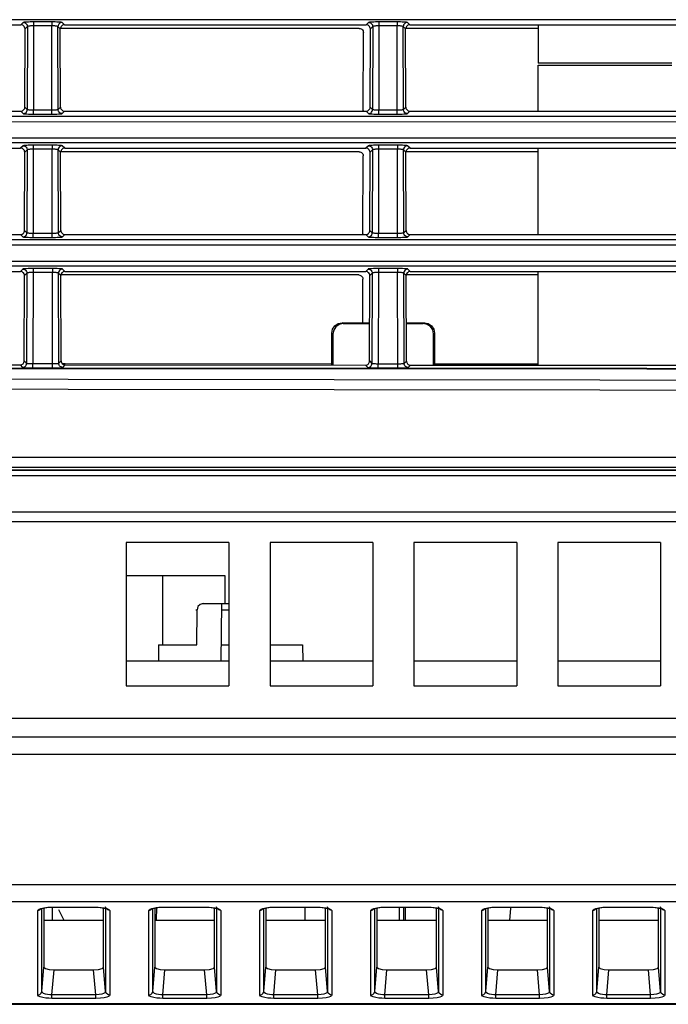
# Model space of a CAD drawing. Extents: x 0 to 841, y 0 to 594.
# Drawn here: x 492 to 508, y 255 to 279 of the extents above; entities that cross this region are included whole.
import ezdxf

# ---------------------------------------------------------------- set-up
doc = ezdxf.new("R2010")
doc.units = 0
doc.header["$LTSCALE"] = 46.255
for name, color, linetype in [('8ZC_FILTER_HDXF_CONTIN1579', 7, 'CONTINUOUS'), ('8ZC_LEFT_COVDXF_CONTIN1577', 7, 'CONTINUOUS'), ('8ZC_RIGHT_CODXF_CONTIN1607', 7, 'CONTINUOUS'), ('8ZV-BOTTOM-CDXF_CONTIN1580', 7, 'CONTINUOUS'), ('8ZZ-TOP-COVEDXF_CONTIN1578', 7, 'CONTINUOUS')]:
    doc.layers.add(name, color=color, linetype=linetype)

msp = doc.modelspace()

# ---------------------------------------------------------------- linework, layer by layer
at = {"layer": '8ZC_FILTER_HDXF_CONTIN1579', "color": 7, "linetype": 'Continuous'}
for p, q in [((500.3081, 271.398), (500.9792, 271.398)), ((500.3344, 271.3761), (500.9792, 271.3761)), ((501.8704, 271.398), (502.31, 271.398)), ((501.8704, 271.3761), (502.2837, 271.3761)), ((500.0591, 270.3687), (500.0591, 271.1485)), ((500.0853, 271.1265), (500.0853, 270.3686)), ((502.5328, 270.3676), (502.5328, 271.1265)), ((502.5591, 271.1485), (502.5591, 270.3676))]:
    msp.add_line(p, q, dxfattribs=at)
at = {"layer": '8ZC_FILTER_HDXF_CONTIN1579', "color": 9, "linetype": 'Continuous'}
for p, q in [((500.3344, 271.3761), (500.3081, 271.398)), ((502.31, 271.398), (502.2837, 271.3761)), ((500.0591, 271.1485), (500.0853, 271.1265)), ((502.5328, 271.1265), (502.5591, 271.1485))]:
    msp.add_line(p, q, dxfattribs=at)
at = {"layer": '8ZC_FILTER_HDXF_CONTIN1579', "color": 7, "linetype": 'Continuous'}
for points in [[(500.0591, 271.1485), (500.078, 271.2441), (500.1326, 271.3257), (500.214, 271.3795), (500.3081, 271.398)], [(500.3344, 271.3761), (500.2391, 271.3572), (500.1578, 271.3027), (500.1039, 271.2212), (500.0853, 271.1265)], [(502.5328, 271.1265), (502.5139, 271.2222), (502.4593, 271.3038), (502.3779, 271.3576), (502.2837, 271.3761)], [(502.31, 271.398), (502.4052, 271.3791), (502.4865, 271.3246), (502.5405, 271.2432), (502.5591, 271.1485)]]:
    msp.add_lwpolyline(points, dxfattribs=at)
at = {"layer": '8ZC_LEFT_COVDXF_CONTIN1577', "color": 7, "linetype": 'Continuous'}
for p, q in [((500.7273, 278.561), (493.454, 278.561)), ((500.8225, 276.5598), (500.8269, 278.4609)), ((505.0811, 278.561), (501.854, 278.561)), ((500.8225, 276.5598), (500.8209, 276.5457)), ((500.7204, 275.561), (493.4609, 275.561)), ((505.0811, 275.561), (501.8609, 275.561)), ((500.8157, 273.5598), (500.82, 275.4609)), ((500.8157, 273.5598), (500.8141, 273.5457)), ((500.7135, 272.561), (493.4678, 272.561)), ((500.8107, 271.398), (500.8132, 272.4609)), ((505.0811, 272.561), (501.8678, 272.561)), ((493.5726, 270.4007), (493.5015, 270.4008)), ((500.0591, 270.3946), (493.5726, 270.4007)), ((505.0811, 270.3898), (502.5591, 270.3922))]:
    msp.add_line(p, q, dxfattribs=at)
for points in [[(500.7273, 278.561), (500.7495, 278.5585), (500.7705, 278.5511), (500.7894, 278.5392), (500.8052, 278.5234), (500.8171, 278.5044), (500.8244, 278.4833), (500.8269, 278.4609)], [(500.7204, 275.561), (500.7426, 275.5585), (500.7637, 275.5511), (500.7826, 275.5392), (500.7983, 275.5234), (500.8102, 275.5044), (500.8176, 275.4833), (500.82, 275.4609)], [(500.7135, 272.561), (500.7358, 272.5585), (500.7568, 272.5511), (500.7757, 272.5392), (500.7915, 272.5234), (500.8033, 272.5044), (500.8107, 272.4833), (500.8132, 272.4609)]]:
    msp.add_lwpolyline(points, dxfattribs=at)
at = {"layer": '8ZC_RIGHT_CODXF_CONTIN1607', "color": 9, "linetype": 'Continuous'}
for p, q in [((561.3422, 278.7721), (447.7317, 278.7722)), ((492.554, 278.7046), (492.496, 278.6466)), ((492.8037, 278.6215), (492.799, 276.5793)), ((493.2459, 278.717), (492.8037, 278.717)), ((492.8037, 278.717), (492.8037, 278.6215)), ((493.2459, 278.6215), (492.8037, 278.6215)), ((493.2459, 278.717), (493.2459, 278.6215)), ((493.2506, 276.5793), (493.2459, 278.6215)), ((493.5537, 278.6466), (493.4956, 278.7046)), ((500.954, 278.7046), (500.896, 278.6466)), ((501.2037, 278.6215), (501.199, 276.5793)), ((501.6459, 278.717), (501.2037, 278.717)), ((501.2037, 278.717), (501.2037, 278.6215)), ((501.6459, 278.6215), (501.2037, 278.6215)), ((501.6459, 278.717), (501.6459, 278.6215)), ((501.6506, 276.5793), (501.6459, 278.6215)), ((501.9537, 278.6466), (501.8956, 278.7046)), ((492.6538, 278.6047), (492.5956, 278.5465)), ((492.6538, 278.6047), (492.6492, 276.5874)), ((493.454, 278.5465), (493.3958, 278.6047)), ((493.4004, 276.5874), (493.3958, 278.6047)), ((501.0538, 278.6047), (500.9956, 278.5465)), ((501.0538, 278.6047), (501.0492, 276.5874)), ((501.854, 278.5465), (501.7958, 278.6047)), ((501.8004, 276.5874), (501.7958, 278.6047)), ((492.4911, 276.5457), (492.5494, 276.4875)), ((492.5912, 276.6453), (492.6492, 276.5874)), ((492.799, 276.5793), (493.2757, 276.5794)), ((492.799, 276.4751), (492.799, 276.5793)), ((492.799, 276.4751), (493.2506, 276.4751)), ((493.2506, 276.4751), (493.2506, 276.5793)), ((493.4004, 276.5874), (493.4584, 276.6453)), ((493.5003, 276.4875), (493.5585, 276.5457)), ((500.8911, 276.5457), (500.9494, 276.4875)), ((500.9912, 276.6453), (501.0492, 276.5874)), ((501.199, 276.4751), (501.199, 276.5793)), ((501.199, 276.4751), (501.6506, 276.4751)), ((501.6506, 276.4751), (501.6506, 276.5793)), ((501.8004, 276.5874), (501.8584, 276.6453)), ((501.9003, 276.4875), (501.9585, 276.5457)), ((561.3423, 275.8914), (448.124, 275.8914)), ((561.3423, 275.7721), (448.1267, 275.7721)), ((492.5471, 275.7046), (492.4891, 275.6466)), ((492.647, 275.6047), (492.5887, 275.5465)), ((492.647, 275.6047), (492.6424, 273.5874)), ((492.7968, 275.6215), (492.7921, 273.5793)), ((493.2528, 275.717), (492.7968, 275.717)), ((492.7968, 275.717), (492.7968, 275.6215)), ((493.2528, 275.6215), (492.7968, 275.6215)), ((493.2528, 275.717), (493.2528, 275.6215)), ((493.2575, 273.5793), (493.2528, 275.6215)), ((493.4609, 275.5465), (493.4026, 275.6047)), ((493.4073, 273.5874), (493.4026, 275.6047)), ((493.5605, 275.6466), (493.5025, 275.7046)), ((500.9471, 275.7046), (500.8891, 275.6466)), ((501.047, 275.6047), (500.9887, 275.5465)), ((501.047, 275.6047), (501.0424, 273.5874)), ((501.1968, 275.6215), (501.1921, 273.5793)), ((501.6528, 275.717), (501.1968, 275.717)), ((501.1968, 275.717), (501.1968, 275.6215)), ((501.6528, 275.6215), (501.1968, 275.6215)), ((501.6528, 275.717), (501.6528, 275.6215)), ((501.6575, 273.5793), (501.6528, 275.6215)), ((501.8609, 275.5465), (501.8026, 275.6047)), ((501.8073, 273.5874), (501.8026, 275.6047)), ((501.9605, 275.6466), (501.9025, 275.7046)), ((492.5844, 273.6453), (492.6424, 273.5874)), ((493.4073, 273.5874), (493.4652, 273.6453)), ((500.9844, 273.6453), (501.0424, 273.5874)), ((501.8073, 273.5874), (501.8652, 273.6453)), ((492.4843, 273.5457), (492.5425, 273.4875)), ((492.7921, 273.5793), (493.2826, 273.5794)), ((492.7921, 273.4751), (492.7921, 273.5793)), ((492.7921, 273.4751), (493.2575, 273.4751)), ((493.2575, 273.4751), (493.2575, 273.5793)), ((493.5071, 273.4875), (493.5653, 273.5457)), ((500.8843, 273.5457), (500.9425, 273.4875)), ((501.1921, 273.5793), (501.6826, 273.5794)), ((501.1921, 273.4751), (501.1921, 273.5793)), ((501.1921, 273.4751), (501.6575, 273.4751)), ((501.6575, 273.4751), (501.6575, 273.5793)), ((501.9071, 273.4875), (501.9653, 273.5457)), ((561.3423, 272.8914), (447.6913, 272.8915)), ((561.3423, 272.7721), (447.7048, 272.7722)), ((492.5402, 272.7046), (492.4822, 272.6466)), ((493.2597, 272.717), (492.79, 272.717)), ((492.79, 272.717), (492.79, 272.6215)), ((493.2597, 272.717), (493.2597, 272.6215)), ((493.5674, 272.6466), (493.5094, 272.7046)), ((500.9402, 272.7046), (500.8822, 272.6466)), ((501.6597, 272.717), (501.19, 272.717)), ((501.19, 272.717), (501.19, 272.6215)), ((501.6597, 272.717), (501.6597, 272.6215)), ((501.9674, 272.6466), (501.9094, 272.7046)), ((492.6401, 272.6047), (492.5819, 272.5465)), ((492.6401, 272.6047), (492.6351, 270.4132)), ((492.79, 272.6215), (492.7849, 270.4051)), ((493.2597, 272.6215), (492.79, 272.6215)), ((493.2647, 270.4049), (493.2597, 272.6215)), ((493.4678, 272.5465), (493.4095, 272.6047)), ((493.4145, 270.4129), (493.4095, 272.6047)), ((501.0401, 272.6047), (500.9819, 272.5465)), ((501.0401, 272.6047), (501.0351, 270.4099)), ((501.19, 272.6215), (501.1849, 270.4018)), ((501.6597, 272.6215), (501.19, 272.6215)), ((501.6647, 270.4016), (501.6597, 272.6215)), ((501.8678, 272.5465), (501.8095, 272.6047)), ((501.8145, 270.4095), (501.8095, 272.6047)), ((492.477, 270.3716), (492.5352, 270.3134)), ((492.5771, 270.4712), (492.6351, 270.4132)), ((492.7848, 270.3009), (492.7849, 270.4051)), ((492.7848, 270.3009), (493.2647, 270.3007)), ((492.7849, 270.4051), (493.2898, 270.405)), ((493.2647, 270.3007), (493.2647, 270.4049)), ((493.4145, 270.4129), (493.4725, 270.4708)), ((493.5143, 270.313), (493.5726, 270.3712)), ((500.877, 270.3683), (500.9352, 270.3101)), ((500.9771, 270.4679), (501.0351, 270.4099)), ((501.1848, 270.2976), (501.1849, 270.4018)), ((501.1848, 270.2976), (501.6647, 270.2974)), ((501.1849, 270.4018), (501.6899, 270.4017)), ((501.6647, 270.2974), (501.6647, 270.4016)), ((501.8145, 270.4095), (501.8725, 270.4675)), ((501.9143, 270.3096), (501.9726, 270.3678)), ((432.3133, 268.1258), (576.2314, 268.1258)), ((432.5455, 267.8873), (576.0531, 267.8873))]:
    msp.add_line(p, q, dxfattribs=at)
at = {"layer": '8ZC_RIGHT_CODXF_CONTIN1607', "color": 7, "linetype": 'Continuous'}
for p, q in [((485.1537, 278.6466), (492.496, 278.6466)), ((493.5537, 278.6466), (500.896, 278.6466)), ((501.9537, 278.6466), (509.296, 278.6466)), ((492.5912, 276.6453), (492.5956, 278.5465)), ((493.4584, 276.6453), (493.454, 278.5465)), ((500.9912, 276.6453), (500.9956, 278.5465)), ((501.8584, 276.6453), (501.854, 278.5465)), ((485.1585, 276.5457), (492.4911, 276.5457)), ((493.5585, 276.5457), (500.8911, 276.5457)), ((501.9585, 276.5457), (509.2911, 276.5457)), ((485.1605, 275.6466), (492.4891, 275.6466)), ((492.5844, 273.6453), (492.5887, 275.5465)), ((493.4652, 273.6453), (493.4609, 275.5465)), ((493.5605, 275.6466), (500.8891, 275.6466)), ((500.9844, 273.6453), (500.9887, 275.5465)), ((501.8652, 273.6453), (501.8609, 275.5465)), ((501.9605, 275.6466), (509.2891, 275.6466)), ((485.1653, 273.5457), (492.4843, 273.5457)), ((493.5653, 273.5457), (500.8843, 273.5457)), ((501.9653, 273.5457), (509.2843, 273.5457)), ((485.1674, 272.6466), (492.4822, 272.6466)), ((493.5674, 272.6466), (500.8822, 272.6466)), ((501.9674, 272.6466), (509.2822, 272.6466)), ((492.5771, 270.4712), (492.5819, 272.5465)), ((493.4725, 270.4708), (493.4678, 272.5465)), ((500.9771, 270.4679), (500.9819, 272.5465)), ((501.8725, 270.4675), (501.8678, 272.5465)), ((485.1726, 270.374), (492.477, 270.3716)), ((493.5726, 270.3712), (500.877, 270.3683)), ((501.9726, 270.3678), (509.2769, 270.3643)), ((433.5386, 267.8179), (575.2906, 267.8179))]:
    msp.add_line(p, q, dxfattribs=at)
for points in [[(492.5956, 278.5465), (492.5931, 278.5688), (492.5858, 278.59), (492.5739, 278.609), (492.5581, 278.6248), (492.5392, 278.6367), (492.5182, 278.6441), (492.496, 278.6466)], [(493.5537, 278.6466), (493.5314, 278.6441), (493.5104, 278.6367), (493.4915, 278.6248), (493.4757, 278.609), (493.4639, 278.59), (493.4565, 278.5688), (493.454, 278.5465)], [(500.9956, 278.5465), (500.9931, 278.5688), (500.9858, 278.59), (500.9739, 278.609), (500.9581, 278.6248), (500.9392, 278.6367), (500.9182, 278.6441), (500.896, 278.6466)], [(501.9537, 278.6466), (501.9314, 278.6441), (501.9104, 278.6367), (501.8915, 278.6248), (501.8757, 278.609), (501.8639, 278.59), (501.8565, 278.5688), (501.854, 278.5465)], [(492.4911, 276.5457), (492.5134, 276.5482), (492.5345, 276.5556), (492.5535, 276.5675), (492.5693, 276.5832), (492.5813, 276.6021), (492.5887, 276.6232), (492.5912, 276.6453)], [(493.4584, 276.6453), (493.4609, 276.6232), (493.4683, 276.6021), (493.4803, 276.5832), (493.4961, 276.5675), (493.5151, 276.5556), (493.5362, 276.5482), (493.5585, 276.5457)], [(500.8911, 276.5457), (500.9134, 276.5482), (500.9345, 276.5556), (500.9535, 276.5675), (500.9693, 276.5832), (500.9813, 276.6021), (500.9887, 276.6232), (500.9912, 276.6453)], [(501.8584, 276.6453), (501.8609, 276.6232), (501.8683, 276.6021), (501.8803, 276.5832), (501.8961, 276.5675), (501.9151, 276.5556), (501.9362, 276.5482), (501.9585, 276.5457)], [(492.5887, 275.5465), (492.5863, 275.5688), (492.5789, 275.59), (492.567, 275.609), (492.5513, 275.6248), (492.5324, 275.6367), (492.5113, 275.6441), (492.4891, 275.6466)], [(493.5605, 275.6466), (493.5383, 275.6441), (493.5172, 275.6367), (493.4984, 275.6248), (493.4826, 275.609), (493.4707, 275.59), (493.4634, 275.5688), (493.4609, 275.5465)], [(500.9887, 275.5465), (500.9863, 275.5688), (500.9789, 275.59), (500.967, 275.609), (500.9513, 275.6248), (500.9324, 275.6367), (500.9113, 275.6441), (500.8891, 275.6466)], [(501.9605, 275.6466), (501.9383, 275.6441), (501.9172, 275.6367), (501.8984, 275.6248), (501.8826, 275.609), (501.8707, 275.59), (501.8634, 275.5688), (501.8609, 275.5465)], [(492.4843, 273.5457), (492.5065, 273.5482), (492.5277, 273.5556), (492.5466, 273.5675), (492.5625, 273.5832), (492.5744, 273.6021), (492.5818, 273.6232), (492.5844, 273.6453)], [(493.4652, 273.6453), (493.4678, 273.6232), (493.4752, 273.6021), (493.4871, 273.5832), (493.503, 273.5675), (493.5219, 273.5556), (493.5431, 273.5482), (493.5653, 273.5457)], [(500.8843, 273.5457), (500.9065, 273.5482), (500.9277, 273.5556), (500.9466, 273.5675), (500.9625, 273.5832), (500.9744, 273.6021), (500.9818, 273.6232), (500.9844, 273.6453)], [(501.8652, 273.6453), (501.8678, 273.6232), (501.8752, 273.6021), (501.8871, 273.5832), (501.903, 273.5675), (501.9219, 273.5556), (501.9431, 273.5482), (501.9653, 273.5457)], [(492.5819, 272.5465), (492.5794, 272.5688), (492.572, 272.59), (492.5602, 272.609), (492.5444, 272.6248), (492.5255, 272.6367), (492.5044, 272.6441), (492.4822, 272.6466)], [(493.5674, 272.6466), (493.5452, 272.6441), (493.5241, 272.6367), (493.5052, 272.6248), (493.4895, 272.609), (493.4776, 272.59), (493.4702, 272.5688), (493.4678, 272.5465)], [(500.9819, 272.5465), (500.9794, 272.5688), (500.972, 272.59), (500.9602, 272.609), (500.9444, 272.6248), (500.9255, 272.6367), (500.9044, 272.6441), (500.8822, 272.6466)], [(501.9674, 272.6466), (501.9452, 272.6441), (501.9241, 272.6367), (501.9052, 272.6248), (501.8895, 272.609), (501.8776, 272.59), (501.8702, 272.5688), (501.8678, 272.5465)], [(492.477, 270.3716), (492.4963, 270.3735), (492.5149, 270.379), (492.5323, 270.3882), (492.5478, 270.4008), (492.5604, 270.4162), (492.5696, 270.4334), (492.5752, 270.4519), (492.5771, 270.4712)], [(493.4725, 270.4708), (493.4744, 270.4516), (493.48, 270.4331), (493.4892, 270.4158), (493.5018, 270.4004), (493.5173, 270.3878), (493.5347, 270.3787), (493.5532, 270.3731), (493.5726, 270.3712)], [(500.877, 270.3683), (500.8963, 270.3702), (500.9149, 270.3757), (500.9323, 270.3849), (500.9477, 270.3975), (500.9604, 270.4129), (500.9696, 270.4301), (500.9752, 270.4487), (500.9771, 270.4679)], [(501.8725, 270.4675), (501.8744, 270.4482), (501.88, 270.4297), (501.8892, 270.4124), (501.9018, 270.3971), (501.9173, 270.3845), (501.9347, 270.3753), (501.9532, 270.3697), (501.9726, 270.3678)]]:
    msp.add_lwpolyline(points, dxfattribs=at)
at = {"layer": '8ZC_RIGHT_CODXF_CONTIN1607', "color": 9, "linetype": 'Continuous'}
for points in [[(492.8037, 278.717), (492.7619, 278.7169), (492.7211, 278.7163), (492.6825, 278.7154), (492.6477, 278.7142), (492.6172, 278.7126), (492.592, 278.7109), (492.5726, 278.7089), (492.5598, 278.7068), (492.554, 278.7046)], [(492.554, 278.7046), (492.5762, 278.702), (492.5972, 278.6946), (492.6161, 278.6827), (492.6319, 278.6669), (492.6439, 278.648), (492.6513, 278.6269), (492.6538, 278.6047)], [(492.8037, 278.6215), (492.7786, 278.6212), (492.7541, 278.6205), (492.731, 278.6192), (492.71, 278.6176), (492.6918, 278.6155), (492.6766, 278.6131), (492.665, 278.6105), (492.6573, 278.6077), (492.6538, 278.6047)], [(493.4956, 278.7046), (493.4898, 278.7068), (493.477, 278.7089), (493.4576, 278.7109), (493.4324, 278.7126), (493.402, 278.7142), (493.3671, 278.7154), (493.3286, 278.7163), (493.2877, 278.7169), (493.2459, 278.717)], [(493.3958, 278.6047), (493.3923, 278.6077), (493.3846, 278.6105), (493.373, 278.6131), (493.3578, 278.6155), (493.3396, 278.6176), (493.3186, 278.6192), (493.2955, 278.6205), (493.271, 278.6212), (493.2459, 278.6215)], [(493.4956, 278.7046), (493.4735, 278.702), (493.4524, 278.6946), (493.4335, 278.6827), (493.4177, 278.6669), (493.4058, 278.648), (493.3983, 278.6269), (493.3958, 278.6047)], [(501.2037, 278.717), (501.1619, 278.7169), (501.1211, 278.7163), (501.0825, 278.7154), (501.0477, 278.7142), (501.0172, 278.7126), (500.992, 278.7109), (500.9726, 278.7089), (500.9598, 278.7068), (500.954, 278.7046)], [(500.954, 278.7046), (500.9762, 278.702), (500.9972, 278.6946), (501.0161, 278.6827), (501.0319, 278.6669), (501.0439, 278.648), (501.0513, 278.6269), (501.0538, 278.6047)], [(501.2037, 278.6215), (501.1786, 278.6212), (501.1541, 278.6205), (501.131, 278.6192), (501.11, 278.6176), (501.0918, 278.6155), (501.0766, 278.6131), (501.065, 278.6105), (501.0573, 278.6077), (501.0538, 278.6047)], [(501.8956, 278.7046), (501.8898, 278.7068), (501.877, 278.7089), (501.8576, 278.7109), (501.8324, 278.7126), (501.802, 278.7142), (501.7671, 278.7154), (501.7286, 278.7163), (501.6877, 278.7169), (501.6459, 278.717)], [(501.7958, 278.6047), (501.7923, 278.6077), (501.7846, 278.6105), (501.773, 278.6131), (501.7578, 278.6155), (501.7396, 278.6176), (501.7186, 278.6192), (501.6955, 278.6205), (501.671, 278.6212), (501.6459, 278.6215)], [(501.8956, 278.7046), (501.8735, 278.702), (501.8524, 278.6946), (501.8335, 278.6827), (501.8177, 278.6669), (501.8058, 278.648), (501.7983, 278.6269), (501.7958, 278.6047)], [(492.5494, 276.4875), (492.5715, 276.49), (492.5926, 276.4975), (492.6115, 276.5094), (492.6273, 276.5252), (492.6392, 276.5441), (492.6467, 276.5652), (492.6492, 276.5874)], [(492.5494, 276.4875), (492.5551, 276.4853), (492.5679, 276.4832), (492.5872, 276.4812), (492.6123, 276.4795), (492.6427, 276.478), (492.6776, 276.4767), (492.7162, 276.4758), (492.7572, 276.4753), (492.799, 276.4751)], [(492.6492, 276.5874), (492.6527, 276.5859), (492.6603, 276.5845), (492.6719, 276.5832), (492.687, 276.5821), (492.7052, 276.5811), (492.7262, 276.5803), (492.7493, 276.5797), (492.7739, 276.5794), (492.799, 276.5793)], [(493.2506, 276.4751), (493.2925, 276.4753), (493.3334, 276.4758), (493.372, 276.4767), (493.4069, 276.478), (493.4373, 276.4795), (493.4624, 276.4812), (493.4817, 276.4832), (493.4945, 276.4853), (493.5003, 276.4875)], [(493.2757, 276.5794), (493.3003, 276.5797), (493.3234, 276.5803), (493.3444, 276.5811), (493.3626, 276.5821), (493.3777, 276.5832), (493.3893, 276.5845), (493.3969, 276.5859), (493.4004, 276.5874)], [(493.5003, 276.4875), (493.4781, 276.49), (493.457, 276.4975), (493.4381, 276.5094), (493.4223, 276.5252), (493.4104, 276.5441), (493.4029, 276.5652), (493.4004, 276.5874)], [(500.9494, 276.4875), (500.9715, 276.49), (500.9926, 276.4975), (501.0115, 276.5094), (501.0273, 276.5252), (501.0392, 276.5441), (501.0467, 276.5652), (501.0492, 276.5874)], [(500.9494, 276.4875), (500.9551, 276.4853), (500.9679, 276.4832), (500.9872, 276.4812), (501.0123, 276.4795), (501.0427, 276.478), (501.0776, 276.4767), (501.1162, 276.4758), (501.1572, 276.4753), (501.199, 276.4751)], [(501.0492, 276.5874), (501.0527, 276.5859), (501.0603, 276.5845), (501.0719, 276.5832), (501.087, 276.5821), (501.1052, 276.5811), (501.1262, 276.5803), (501.1493, 276.5797), (501.1739, 276.5794), (501.6506, 276.5793)], [(501.6506, 276.5793), (501.6757, 276.5794), (501.7003, 276.5797), (501.7234, 276.5803), (501.7444, 276.5811), (501.7626, 276.5821), (501.7777, 276.5832), (501.7893, 276.5845), (501.7969, 276.5859), (501.8004, 276.5874)], [(501.6506, 276.4751), (501.6925, 276.4753), (501.7334, 276.4758), (501.772, 276.4767), (501.8069, 276.478), (501.8373, 276.4795), (501.8624, 276.4812), (501.8817, 276.4832), (501.8945, 276.4853), (501.9003, 276.4875)], [(501.9003, 276.4875), (501.8781, 276.49), (501.857, 276.4975), (501.8381, 276.5094), (501.8223, 276.5252), (501.8104, 276.5441), (501.8029, 276.5652), (501.8004, 276.5874)], [(448.3061, 276.4213), (562.9208, 276.4212), (564.3751, 276.4207), (565.6553, 276.4198), (566.7756, 276.4186), (567.7519, 276.4171), (568.6063, 276.4152), (569.3558, 276.413), (570.0248, 276.4105), (570.642, 276.4076), (571.2015, 276.4045), (571.6853, 276.4015), (572.1074, 276.3986)], [(448.3061, 276.2911), (562.9884, 276.2909), (564.4983, 276.2904), (565.822, 276.2894), (566.9716, 276.2881), (567.9682, 276.2864), (568.837, 276.2844), (569.5962, 276.2821), (570.2776, 276.2794), (570.9086, 276.2763), (571.4636, 276.273), (571.9396, 276.2699)], [(492.7968, 275.717), (492.7551, 275.7169), (492.7142, 275.7163), (492.6757, 275.7154), (492.6408, 275.7142), (492.6103, 275.7126), (492.5851, 275.7109), (492.5657, 275.7089), (492.5529, 275.7068), (492.5471, 275.7046)], [(492.5471, 275.7046), (492.5693, 275.702), (492.5904, 275.6946), (492.6093, 275.6827), (492.6251, 275.6669), (492.637, 275.648), (492.6444, 275.6269), (492.647, 275.6047)], [(492.7968, 275.6215), (492.7718, 275.6212), (492.7472, 275.6205), (492.7241, 275.6192), (492.7032, 275.6176), (492.6849, 275.6155), (492.6698, 275.6131), (492.6582, 275.6105), (492.6505, 275.6077), (492.647, 275.6047)], [(493.5025, 275.7046), (493.4967, 275.7068), (493.4839, 275.7089), (493.4645, 275.7109), (493.4393, 275.7126), (493.4088, 275.7142), (493.3739, 275.7154), (493.3354, 275.7163), (493.2945, 275.7169), (493.2528, 275.717)], [(493.4026, 275.6047), (493.3992, 275.6077), (493.3915, 275.6105), (493.3798, 275.6131), (493.3647, 275.6155), (493.3464, 275.6176), (493.3255, 275.6192), (493.3024, 275.6205), (493.2778, 275.6212), (493.2528, 275.6215)], [(493.5025, 275.7046), (493.4803, 275.702), (493.4592, 275.6946), (493.4403, 275.6827), (493.4245, 275.6669), (493.4126, 275.648), (493.4052, 275.6269), (493.4026, 275.6047)], [(501.1968, 275.717), (501.1551, 275.7169), (501.1142, 275.7163), (501.0757, 275.7154), (501.0408, 275.7142), (501.0103, 275.7126), (500.9851, 275.7109), (500.9657, 275.7089), (500.9529, 275.7068), (500.9471, 275.7046)], [(500.9471, 275.7046), (500.9693, 275.702), (500.9904, 275.6946), (501.0093, 275.6827), (501.0251, 275.6669), (501.037, 275.648), (501.0444, 275.6269), (501.047, 275.6047)], [(501.1968, 275.6215), (501.1718, 275.6212), (501.1472, 275.6205), (501.1241, 275.6192), (501.1032, 275.6176), (501.0849, 275.6155), (501.0698, 275.6131), (501.0582, 275.6105), (501.0505, 275.6077), (501.047, 275.6047)], [(501.9025, 275.7046), (501.8967, 275.7068), (501.8839, 275.7089), (501.8645, 275.7109), (501.8393, 275.7126), (501.8088, 275.7142), (501.7739, 275.7154), (501.7354, 275.7163), (501.6945, 275.7169), (501.6528, 275.717)], [(501.8026, 275.6047), (501.7992, 275.6077), (501.7915, 275.6105), (501.7798, 275.6131), (501.7647, 275.6155), (501.7464, 275.6176), (501.7255, 275.6192), (501.7024, 275.6205), (501.6778, 275.6212), (501.6528, 275.6215)], [(501.9025, 275.7046), (501.8803, 275.702), (501.8592, 275.6946), (501.8403, 275.6827), (501.8245, 275.6669), (501.8126, 275.648), (501.8052, 275.6269), (501.8026, 275.6047)], [(448.3061, 273.4213), (562.8477, 273.4212), (564.2249, 273.4208), (565.4602, 273.42), (566.5517, 273.4189), (567.5112, 273.4174), (568.3518, 273.4157), (569.1025, 273.4137), (569.7994, 273.4112), (570.4475, 273.4083), (571.0266, 273.4052), (571.5284, 273.4021), (571.9693, 273.3991)], [(492.5425, 273.4875), (492.5647, 273.49), (492.5857, 273.4975), (492.6047, 273.5094), (492.6205, 273.5252), (492.6324, 273.5441), (492.6398, 273.5652), (492.6424, 273.5874)], [(492.5425, 273.4875), (492.5483, 273.4853), (492.561, 273.4832), (492.5803, 273.4812), (492.6055, 273.4795), (492.6359, 273.478), (492.6708, 273.4767), (492.7093, 273.4758), (492.7503, 273.4753), (492.7921, 273.4751)], [(492.6424, 273.5874), (492.6458, 273.5859), (492.6535, 273.5845), (492.665, 273.5832), (492.6801, 273.5821), (492.6984, 273.5811), (492.7193, 273.5803), (492.7424, 273.5797), (492.767, 273.5794), (492.7921, 273.5793)], [(493.2575, 273.4751), (493.2993, 273.4753), (493.3403, 273.4758), (493.3788, 273.4767), (493.4137, 273.478), (493.4441, 273.4795), (493.4693, 273.4812), (493.4886, 273.4832), (493.5014, 273.4853), (493.5071, 273.4875)], [(493.2826, 273.5794), (493.3072, 273.5797), (493.3303, 273.5803), (493.3512, 273.5811), (493.3695, 273.5821), (493.3846, 273.5832), (493.3961, 273.5845), (493.4038, 273.5859), (493.4073, 273.5874)], [(493.5071, 273.4875), (493.4849, 273.49), (493.4639, 273.4975), (493.4449, 273.5094), (493.4291, 273.5252), (493.4172, 273.5441), (493.4098, 273.5652), (493.4073, 273.5874)], [(500.9425, 273.4875), (500.9647, 273.49), (500.9857, 273.4975), (501.0047, 273.5094), (501.0205, 273.5252), (501.0324, 273.5441), (501.0398, 273.5652), (501.0424, 273.5874)], [(500.9425, 273.4875), (500.9483, 273.4853), (500.961, 273.4832), (500.9803, 273.4812), (501.0055, 273.4795), (501.0359, 273.478), (501.0708, 273.4767), (501.1093, 273.4758), (501.1503, 273.4753), (501.1921, 273.4751)], [(501.0424, 273.5874), (501.0458, 273.5859), (501.0535, 273.5845), (501.065, 273.5832), (501.0801, 273.5821), (501.0984, 273.5811), (501.1193, 273.5803), (501.1424, 273.5797), (501.167, 273.5794), (501.1921, 273.5793)], [(501.6575, 273.4751), (501.6993, 273.4753), (501.7403, 273.4758), (501.7788, 273.4767), (501.8137, 273.478), (501.8441, 273.4795), (501.8693, 273.4812), (501.8886, 273.4832), (501.9014, 273.4853), (501.9071, 273.4875)], [(501.6826, 273.5794), (501.7072, 273.5797), (501.7303, 273.5803), (501.7512, 273.5811), (501.7695, 273.5821), (501.7846, 273.5832), (501.7961, 273.5845), (501.8038, 273.5859), (501.8073, 273.5874)], [(501.9071, 273.4875), (501.8849, 273.49), (501.8639, 273.4975), (501.8449, 273.5094), (501.8291, 273.5252), (501.8172, 273.5441), (501.8098, 273.5652), (501.8073, 273.5874)], [(448.3061, 273.2911), (563.0173, 273.2909), (564.5317, 273.2903), (565.8712, 273.2894), (567.0325, 273.288), (568.0384, 273.2862), (568.9105, 273.2841), (569.7024, 273.2815), (570.4447, 273.2783), (571.0943, 273.2749), (571.6502, 273.2714)], [(492.79, 272.717), (492.7482, 272.7169), (492.7073, 272.7163), (492.6688, 272.7154), (492.6339, 272.7142), (492.6035, 272.7126), (492.5782, 272.7109), (492.5589, 272.7089), (492.546, 272.7068), (492.5402, 272.7046)], [(492.5402, 272.7046), (492.5624, 272.702), (492.5835, 272.6946), (492.6024, 272.6827), (492.6182, 272.6669), (492.6301, 272.648), (492.6375, 272.6269), (492.6401, 272.6047)], [(493.5094, 272.7046), (493.5036, 272.7068), (493.4907, 272.7089), (493.4714, 272.7109), (493.4461, 272.7126), (493.4157, 272.7142), (493.3808, 272.7154), (493.3423, 272.7163), (493.3014, 272.7169), (493.2597, 272.717)], [(493.5094, 272.7046), (493.4872, 272.702), (493.4661, 272.6946), (493.4472, 272.6827), (493.4314, 272.6669), (493.4195, 272.648), (493.4121, 272.6269), (493.4095, 272.6047)], [(501.19, 272.717), (501.1482, 272.7169), (501.1073, 272.7163), (501.0688, 272.7154), (501.0339, 272.7142), (501.0035, 272.7126), (500.9782, 272.7109), (500.9589, 272.7089), (500.946, 272.7068), (500.9402, 272.7046)], [(500.9402, 272.7046), (500.9624, 272.702), (500.9835, 272.6946), (501.0024, 272.6827), (501.0182, 272.6669), (501.0301, 272.648), (501.0375, 272.6269), (501.0401, 272.6047)], [(501.9094, 272.7046), (501.9036, 272.7068), (501.8907, 272.7089), (501.8714, 272.7109), (501.8461, 272.7126), (501.8157, 272.7142), (501.7808, 272.7154), (501.7423, 272.7163), (501.7014, 272.7169), (501.6597, 272.717)], [(501.9094, 272.7046), (501.8872, 272.702), (501.8661, 272.6946), (501.8472, 272.6827), (501.8314, 272.6669), (501.8195, 272.648), (501.8121, 272.6269), (501.8095, 272.6047)], [(492.79, 272.6215), (492.7649, 272.6212), (492.7404, 272.6205), (492.7173, 272.6192), (492.6963, 272.6176), (492.6781, 272.6155), (492.6629, 272.6131), (492.6513, 272.6105), (492.6436, 272.6077), (492.6401, 272.6047)], [(493.4095, 272.6047), (493.406, 272.6077), (493.3983, 272.6105), (493.3867, 272.6131), (493.3716, 272.6155), (493.3533, 272.6176), (493.3324, 272.6192), (493.3092, 272.6205), (493.2847, 272.6212), (493.2597, 272.6215)], [(501.19, 272.6215), (501.1649, 272.6212), (501.1404, 272.6205), (501.1173, 272.6192), (501.0963, 272.6176), (501.0781, 272.6155), (501.0629, 272.6131), (501.0513, 272.6105), (501.0436, 272.6077), (501.0401, 272.6047)], [(501.8095, 272.6047), (501.806, 272.6077), (501.7983, 272.6105), (501.7867, 272.6131), (501.7716, 272.6155), (501.7533, 272.6176), (501.7324, 272.6192), (501.7092, 272.6205), (501.6847, 272.6212), (501.6597, 272.6215)], [(549.2598, 270.2362), (536.8775, 270.2499), (523.0242, 270.2609), (507.7238, 270.2691), (491.6749, 270.2752), (476.3082, 270.2807), (462.2346, 270.2872), (447.5358, 270.2968)], [(549.2599, 270.2524), (536.8777, 270.2661), (523.0246, 270.2767), (507.7246, 270.2843), (491.676, 270.2898), (476.3096, 270.2947), (462.2363, 270.3008), (447.5393, 270.3104)], [(492.5352, 270.3134), (492.5574, 270.3159), (492.5785, 270.3233), (492.5974, 270.3352), (492.6132, 270.351), (492.6251, 270.37), (492.6325, 270.391), (492.6351, 270.4132)], [(492.5352, 270.3134), (492.541, 270.3112), (492.5537, 270.3091), (492.573, 270.3071), (492.5982, 270.3053), (492.6286, 270.3038), (492.6634, 270.3026), (492.702, 270.3016), (492.743, 270.3011), (492.7848, 270.3009)], [(492.6351, 270.4132), (492.6386, 270.4118), (492.6462, 270.4104), (492.6578, 270.4091), (492.6729, 270.4079), (492.6911, 270.4069), (492.712, 270.4061), (492.7352, 270.4056), (492.7598, 270.4052), (492.7849, 270.4051)], [(493.2647, 270.3007), (493.3066, 270.3009), (493.3475, 270.3014), (493.3861, 270.3023), (493.421, 270.3035), (493.4514, 270.305), (493.4765, 270.3068), (493.4958, 270.3087), (493.5086, 270.3108), (493.5143, 270.313)], [(493.2898, 270.405), (493.3144, 270.4053), (493.3376, 270.4059), (493.3585, 270.4066), (493.3767, 270.4076), (493.3918, 270.4088), (493.4034, 270.41), (493.4111, 270.4114), (493.4145, 270.4129)], [(493.5143, 270.313), (493.4922, 270.3156), (493.4711, 270.323), (493.4522, 270.3349), (493.4364, 270.3507), (493.4245, 270.3696), (493.4171, 270.3907), (493.4145, 270.4129)], [(500.9352, 270.3101), (500.9574, 270.3126), (500.9785, 270.32), (500.9974, 270.3319), (501.0132, 270.3478), (501.0251, 270.3667), (501.0325, 270.3878), (501.0351, 270.4099)], [(500.9352, 270.3101), (500.9409, 270.3079), (500.9537, 270.3058), (500.973, 270.3038), (500.9981, 270.302), (501.0285, 270.3005), (501.0634, 270.2993), (501.102, 270.2983), (501.143, 270.2978), (501.1848, 270.2976)], [(501.0351, 270.4099), (501.0385, 270.4085), (501.0462, 270.4071), (501.0578, 270.4058), (501.0729, 270.4046), (501.0911, 270.4036), (501.112, 270.4028), (501.1352, 270.4022), (501.1598, 270.4019), (501.1849, 270.4018)], [(501.6647, 270.2974), (501.7066, 270.2975), (501.7475, 270.2981), (501.7861, 270.299), (501.821, 270.3002), (501.8514, 270.3017), (501.8765, 270.3034), (501.8958, 270.3054), (501.9086, 270.3075), (501.9143, 270.3096)], [(501.6899, 270.4017), (501.7144, 270.402), (501.7376, 270.4025), (501.7585, 270.4033), (501.7767, 270.4043), (501.7918, 270.4054), (501.8034, 270.4067), (501.8111, 270.4081), (501.8145, 270.4095)], [(501.9143, 270.3096), (501.8922, 270.3122), (501.8711, 270.3196), (501.8522, 270.3315), (501.8364, 270.3474), (501.8245, 270.3663), (501.8171, 270.3873), (501.8145, 270.4095)], [(448.035, 270.0176), (472.1734, 270.0411), (493.6454, 270.0296), (513.0509, 270.0013), (530.668, 269.9672), (546.7043, 269.9339), (561.3445, 269.9051)], [(448.0336, 269.7706), (472.1743, 269.7944), (493.6452, 269.7837), (513.05, 269.7562), (530.6665, 269.7226), (546.7024, 269.6895), (561.3423, 269.6605)]]:
    msp.add_lwpolyline(points, dxfattribs=at)
at = {"layer": '8ZV-BOTTOM-CDXF_CONTIN1580', "color": 7, "linetype": 'Continuous'}
for p, q in [((505.0811, 277.6651), (508.3311, 277.6651)), ((505.0811, 276.5457), (505.0811, 277.6651)), ((505.0811, 273.5457), (505.0811, 275.6466)), ((505.0811, 270.3664), (505.0811, 272.6466)), ((433.6807, 267.8151), (575.2906, 267.8151)), ((497.5561, 266.0535), (495.0561, 266.0535)), ((495.0561, 266.0535), (495.0561, 262.5651)), ((497.5561, 266.0535), (497.5561, 262.5651)), ((501.0561, 266.0535), (498.5561, 266.0535)), ((498.5561, 266.0535), (498.5561, 262.5651)), ((501.0561, 266.0535), (501.0561, 262.5651)), ((504.5561, 266.0535), (502.0561, 266.0535)), ((502.0561, 266.0535), (502.0561, 262.5651)), ((504.5561, 266.0535), (504.5561, 262.5651)), ((508.0561, 266.0535), (505.5561, 266.0535)), ((505.5561, 266.0535), (505.5561, 262.5651)), ((508.0561, 266.0535), (508.0561, 262.5651)), ((495.0561, 265.2481), (497.4561, 265.2481)), ((495.9461, 263.5651), (495.9461, 265.2481)), ((497.4561, 265.2481), (497.4561, 264.5651)), ((496.9036, 264.5651), (497.5561, 264.5651)), ((497.3677, 263.1651), (497.3799, 264.5651)), ((496.7765, 263.5651), (496.7822, 264.4164)), ((495.8461, 263.5651), (495.8427, 263.1651)), ((495.8461, 263.5651), (496.7765, 263.5651)), ((497.3711, 263.5651), (497.5561, 263.5651)), ((498.5561, 263.5651), (499.3461, 263.5651)), ((499.3461, 263.5651), (499.3496, 263.1651)), ((497.5561, 263.1651), (495.0561, 263.1651)), ((501.0561, 263.1651), (498.5561, 263.1651)), ((504.5561, 263.1651), (502.0561, 263.1651)), ((508.0561, 263.1651), (505.5561, 263.1651)), ((495.0561, 262.5651), (497.5561, 262.5651)), ((498.5561, 262.5651), (501.0561, 262.5651)), ((502.0561, 262.5651), (504.5561, 262.5651)), ((505.5561, 262.5651), (508.0561, 262.5651)), ((574.9907, 261.3151), (437.6648, 261.3151)), ((459.3652, 257.3151), (573.6316, 257.3151)), ((493.0561, 257.1601), (493.0561, 255.7148)), ((493.1298, 257.1712), (493.2491, 257.1774)), ((493.2491, 257.1774), (494.3001, 257.1775)), ((493.2613, 256.854), (493.2613, 257.1775)), ((494.5061, 255.7148), (494.5061, 257.1514)), ((494.5226, 257.1576), (494.5483, 257.1514)), ((495.7561, 257.1601), (495.7561, 255.7148)), ((495.7904, 257.179), (495.7876, 256.8524)), ((495.8298, 257.1712), (495.9491, 257.1774)), ((495.9491, 257.1774), (497.0001, 257.1775)), ((497.2061, 255.7148), (497.2061, 257.1514)), ((497.2226, 257.1576), (497.2483, 257.1514)), ((498.4561, 257.1601), (498.4561, 255.7148)), ((498.5298, 257.1712), (498.6491, 257.1774)), ((498.6491, 257.1774), (499.7001, 257.1775)), ((499.4019, 257.1749), (499.4047, 256.854)), ((499.9061, 255.7148), (499.9061, 257.1514)), ((499.9226, 257.1576), (499.9483, 257.1514)), ((501.1561, 257.1601), (501.1561, 255.7148)), ((501.2298, 257.1712), (501.3491, 257.1774)), ((501.3491, 257.1774), (502.4001, 257.1775)), ((501.703, 256.854), (501.7058, 257.1745)), ((501.8141, 256.854), (501.8141, 257.1775)), ((501.8487, 256.854), (501.8487, 257.1775)), ((502.6061, 255.7148), (502.6061, 257.1514)), ((502.6226, 257.1576), (502.6483, 257.1514)), ((503.8561, 257.1601), (503.8561, 255.7148)), ((503.9298, 257.1712), (504.0491, 257.1774)), ((504.0491, 257.1774), (505.1001, 257.1775)), ((504.3896, 256.854), (504.4113, 257.1522)), ((505.3061, 255.7148), (505.3061, 257.1514)), ((505.3226, 257.1576), (505.3483, 257.1514)), ((506.5561, 257.1601), (506.5561, 255.7148)), ((506.6298, 257.1712), (506.7491, 257.1774)), ((506.7491, 257.1774), (507.8001, 257.1775)), ((508.0061, 255.7148), (508.0061, 257.1514)), ((508.0226, 257.1576), (508.0483, 257.1514)), ((494.5061, 256.854), (493.0561, 256.854)), ((497.2061, 256.854), (495.7561, 256.854)), ((499.9061, 256.854), (498.4561, 256.854)), ((502.6061, 256.854), (501.1561, 256.854)), ((505.3061, 256.854), (503.8561, 256.854)), ((508.0061, 256.854), (506.5561, 256.854)), ((493.3002, 255.6569), (494.2621, 255.6569)), ((496.0002, 255.6569), (496.9621, 255.6569)), ((498.7002, 255.6569), (499.6621, 255.6569)), ((501.4002, 255.6569), (502.3621, 255.6569)), ((504.1002, 255.6569), (505.0621, 255.6569)), ((506.8002, 255.6569), (507.7621, 255.6569)), ((492.9222, 255.0157), (492.9063, 255.0403)), ((494.4276, 254.9637), (494.3143, 254.9592)), ((495.6222, 255.0157), (495.6063, 255.0403)), ((497.1276, 254.9637), (497.0143, 254.9592)), ((498.3222, 255.0157), (498.3063, 255.0403)), ((499.8276, 254.9637), (499.7143, 254.9592)), ((501.0222, 255.0157), (501.0063, 255.0403)), ((502.5276, 254.9637), (502.4143, 254.9592)), ((503.7222, 255.0157), (503.7063, 255.0403)), ((505.2276, 254.9637), (505.1143, 254.9592)), ((506.4222, 255.0157), (506.4063, 255.0403)), ((507.9276, 254.9637), (507.8143, 254.9592)), ((461.3338, 254.8151), (514.3862, 254.8151))]:
    msp.add_line(p, q, dxfattribs=at)
at = {"layer": '8ZV-BOTTOM-CDXF_CONTIN1580', "color": 9, "linetype": 'Continuous'}
for p, q in [((433.556, 267.6814), (575.2432, 267.6814)), ((581.9431, 266.7923), (433.8976, 266.7923)), ((581.8628, 266.5535), (433.9765, 266.5535)), ((496.7536, 264.4164), (496.7822, 264.4164)), ((497.3786, 264.4164), (497.5561, 264.4164)), ((578.7334, 261.7678), (437.1128, 261.7678)), ((460.6727, 260.9019), (573.6987, 260.9019)), ((460.2239, 257.7283), (573.1392, 257.7283)), ((492.9063, 255.0403), (492.9063, 257.099)), ((493.0059, 255.129), (493.0059, 257.1405)), ((493.1475, 257.1757), (493.2622, 257.1801)), ((493.2622, 257.1801), (494.3001, 257.1801)), ((493.2622, 257.1801), (493.2622, 257.1775)), ((493.5494, 256.854), (493.4207, 257.1113)), ((494.3001, 257.1801), (494.3001, 257.1775)), ((494.5564, 257.1514), (494.5564, 255.129)), ((494.6368, 257.1251), (494.656, 257.099)), ((494.656, 257.099), (494.656, 255.0403)), ((495.6063, 255.0403), (495.6063, 257.099)), ((495.7059, 255.129), (495.7059, 257.1405)), ((495.8475, 257.1757), (495.9622, 257.1801)), ((495.9622, 257.1801), (497.0001, 257.1801)), ((495.9622, 257.1801), (495.9622, 257.1775)), ((497.0001, 257.1801), (497.0001, 257.1775)), ((497.2564, 257.1514), (497.2564, 255.129)), ((497.3368, 257.1251), (497.356, 257.099)), ((497.356, 257.099), (497.356, 255.0403)), ((498.3063, 255.0403), (498.3063, 257.099)), ((498.4059, 255.129), (498.4059, 257.1405)), ((498.5475, 257.1757), (498.6622, 257.1801)), ((498.6622, 257.1801), (499.7001, 257.1801)), ((498.6622, 257.1801), (498.6622, 257.1775)), ((499.7001, 257.1801), (499.7001, 257.1775)), ((499.9564, 257.1514), (499.9564, 255.129)), ((500.0368, 257.1251), (500.056, 257.099)), ((500.056, 257.099), (500.056, 255.0403)), ((501.0063, 255.0403), (501.0063, 257.099)), ((501.1059, 255.129), (501.1059, 257.1405)), ((501.2475, 257.1757), (501.3622, 257.1801)), ((501.3622, 257.1801), (502.4001, 257.1801)), ((501.3622, 257.1801), (501.3622, 257.1775)), ((502.4001, 257.1801), (502.4001, 257.1775)), ((502.6564, 257.1514), (502.6564, 255.129)), ((502.7368, 257.1251), (502.756, 257.099)), ((502.756, 257.099), (502.756, 255.0403)), ((503.7063, 255.0403), (503.7063, 257.099)), ((503.8059, 255.129), (503.8059, 257.1405)), ((503.9475, 257.1757), (504.0622, 257.1801)), ((504.0622, 257.1801), (505.1001, 257.1801)), ((504.0622, 257.1801), (504.0622, 257.1775)), ((505.1001, 257.1801), (505.1001, 257.1775)), ((505.3564, 257.1514), (505.3564, 255.129)), ((505.4368, 257.1251), (505.456, 257.099)), ((505.456, 257.099), (505.456, 255.0403)), ((506.4063, 255.0403), (506.4063, 257.099)), ((506.5059, 255.129), (506.5059, 257.1405)), ((506.6475, 257.1757), (506.7622, 257.1801)), ((506.7622, 257.1801), (507.8001, 257.1801)), ((506.7622, 257.1801), (506.7622, 257.1775)), ((507.8001, 257.1801), (507.8001, 257.1775)), ((508.0564, 257.1514), (508.0564, 255.129)), ((508.1368, 257.1251), (508.156, 257.099)), ((508.156, 257.099), (508.156, 255.0403)), ((493.0059, 255.129), (493.0561, 255.7148)), ((493.248, 255.0479), (493.3002, 255.6569)), ((494.3143, 255.0479), (494.2621, 255.6569)), ((494.5564, 255.129), (494.5061, 255.7148)), ((495.7059, 255.129), (495.7561, 255.7148)), ((495.948, 255.0479), (496.0002, 255.6569)), ((497.0143, 255.0479), (496.9621, 255.6569)), ((497.2564, 255.129), (497.2061, 255.7148)), ((498.4059, 255.129), (498.4561, 255.7148)), ((498.648, 255.0479), (498.7002, 255.6569)), ((499.7143, 255.0479), (499.6621, 255.6569)), ((499.9564, 255.129), (499.9061, 255.7148)), ((501.1059, 255.129), (501.1561, 255.7148)), ((501.348, 255.0479), (501.4002, 255.6569)), ((502.4143, 255.0479), (502.3621, 255.6569)), ((502.6564, 255.129), (502.6061, 255.7148)), ((503.8059, 255.129), (503.8561, 255.7148)), ((504.048, 255.0479), (504.1002, 255.6569)), ((505.1143, 255.0479), (505.0621, 255.6569)), ((505.3564, 255.129), (505.3061, 255.7148)), ((506.5059, 255.129), (506.5561, 255.7148)), ((506.748, 255.0479), (506.8002, 255.6569)), ((507.8143, 255.0479), (507.7621, 255.6569)), ((508.0564, 255.129), (508.0061, 255.7148)), ((493.0165, 255.1022), (493.0059, 255.129)), ((494.3143, 255.0479), (493.248, 255.0479)), ((493.248, 254.9592), (493.248, 255.0479)), ((494.3143, 254.9592), (493.248, 254.9592)), ((494.3953, 255.0501), (494.3143, 255.0479)), ((494.3143, 254.9592), (494.3143, 255.0479)), ((495.7165, 255.1022), (495.7059, 255.129)), ((497.0143, 255.0479), (495.948, 255.0479)), ((495.948, 254.9592), (495.948, 255.0479)), ((497.0143, 254.9592), (495.948, 254.9592)), ((497.0953, 255.0501), (497.0143, 255.0479)), ((497.0143, 254.9592), (497.0143, 255.0479)), ((498.4165, 255.1022), (498.4059, 255.129)), ((499.7143, 255.0479), (498.648, 255.0479)), ((498.648, 254.9592), (498.648, 255.0479)), ((499.7143, 254.9592), (498.648, 254.9592)), ((499.7953, 255.0501), (499.7143, 255.0479)), ((499.7143, 254.9592), (499.7143, 255.0479)), ((501.1165, 255.1022), (501.1059, 255.129)), ((502.4143, 255.0479), (501.348, 255.0479)), ((501.348, 254.9592), (501.348, 255.0479)), ((502.4143, 254.9592), (501.348, 254.9592)), ((502.4953, 255.0501), (502.4143, 255.0479)), ((502.4143, 254.9592), (502.4143, 255.0479)), ((503.8165, 255.1022), (503.8059, 255.129)), ((505.1143, 255.0479), (504.048, 255.0479)), ((504.048, 254.9592), (504.048, 255.0479)), ((505.1143, 254.9592), (504.048, 254.9592)), ((505.1953, 255.0501), (505.1143, 255.0479)), ((505.1143, 254.9592), (505.1143, 255.0479)), ((506.5165, 255.1022), (506.5059, 255.129)), ((507.8143, 255.0479), (506.748, 255.0479)), ((506.748, 254.9592), (506.748, 255.0479)), ((507.8143, 254.9592), (506.748, 254.9592)), ((507.8953, 255.0501), (507.8143, 255.0479)), ((507.8143, 254.9592), (507.8143, 255.0479)), ((513.9047, 254.8281), (488.7666, 254.8281))]:
    msp.add_line(p, q, dxfattribs=at)
at = {"layer": '8ZV-BOTTOM-CDXF_CONTIN1580', "color": 7, "linetype": 'Continuous'}
for points in [[(496.9382, 264.5651), (496.8594, 264.5448), (496.8029, 264.4903), (496.7822, 264.4164)], [(492.9832, 257.1405), (492.9879, 257.1426), (493.0388, 257.1575), (493.1298, 257.1712)], [(494.3001, 257.1775), (494.4265, 257.1717), (494.5226, 257.1576)], [(495.6832, 257.1405), (495.6879, 257.1426), (495.7388, 257.1575), (495.8298, 257.1712)], [(497.0001, 257.1775), (497.1265, 257.1717), (497.2226, 257.1576)], [(498.3832, 257.1405), (498.3879, 257.1426), (498.4388, 257.1575), (498.5298, 257.1712)], [(499.7001, 257.1775), (499.8265, 257.1717), (499.9226, 257.1576)], [(501.0832, 257.1405), (501.0879, 257.1426), (501.1388, 257.1575), (501.2298, 257.1712)], [(502.4001, 257.1775), (502.5265, 257.1717), (502.6226, 257.1576)], [(503.7832, 257.1405), (503.7879, 257.1426), (503.8388, 257.1575), (503.9298, 257.1712)], [(505.1001, 257.1775), (505.2265, 257.1717), (505.3226, 257.1576)], [(506.4832, 257.1405), (506.4879, 257.1426), (506.5388, 257.1575), (506.6298, 257.1712)], [(507.8001, 257.1775), (507.9265, 257.1717), (508.0226, 257.1576)], [(493.0561, 255.7148), (493.09, 255.6851), (493.1795, 255.6643), (493.3002, 255.6569)], [(494.2621, 255.6569), (494.3827, 255.6643), (494.4723, 255.6851), (494.5061, 255.7148)], [(495.7561, 255.7148), (495.79, 255.6851), (495.8795, 255.6643), (496.0002, 255.6569)], [(496.9621, 255.6569), (497.0827, 255.6643), (497.1723, 255.6851), (497.2061, 255.7148)], [(498.4561, 255.7148), (498.49, 255.6851), (498.5795, 255.6643), (498.7002, 255.6569)], [(499.6621, 255.6569), (499.7827, 255.6643), (499.8723, 255.6851), (499.9061, 255.7148)], [(501.1561, 255.7148), (501.19, 255.6851), (501.2795, 255.6643), (501.4002, 255.6569)], [(502.3621, 255.6569), (502.4827, 255.6643), (502.5723, 255.6851), (502.6061, 255.7148)], [(503.8561, 255.7148), (503.89, 255.6851), (503.9795, 255.6643), (504.1002, 255.6569)], [(505.0621, 255.6569), (505.1827, 255.6643), (505.2723, 255.6851), (505.3061, 255.7148)], [(506.5561, 255.7148), (506.59, 255.6851), (506.6795, 255.6643), (506.8002, 255.6569)], [(507.7621, 255.6569), (507.8827, 255.6643), (507.9723, 255.6851), (508.0061, 255.7148)], [(493.248, 254.9592), (493.1758, 254.961), (493.101, 254.967), (493.0287, 254.9779), (492.9662, 254.9942), (492.9222, 255.0157)], [(494.656, 255.0403), (494.6493, 255.0242), (494.6269, 255.0073), (494.5847, 254.9905), (494.5189, 254.9752), (494.4276, 254.9637)], [(495.948, 254.9592), (495.8758, 254.961), (495.801, 254.967), (495.7287, 254.9779), (495.6662, 254.9942), (495.6222, 255.0157)], [(497.356, 255.0403), (497.3493, 255.0242), (497.3269, 255.0073), (497.2847, 254.9905), (497.2189, 254.9752), (497.1276, 254.9637)], [(498.648, 254.9592), (498.5758, 254.961), (498.501, 254.967), (498.4287, 254.9779), (498.3662, 254.9942), (498.3222, 255.0157)], [(500.056, 255.0403), (500.0493, 255.0242), (500.0269, 255.0073), (499.9847, 254.9905), (499.9189, 254.9752), (499.8276, 254.9637)], [(501.348, 254.9592), (501.2758, 254.961), (501.201, 254.967), (501.1287, 254.9779), (501.0662, 254.9942), (501.0222, 255.0157)], [(502.756, 255.0403), (502.7493, 255.0242), (502.7269, 255.0073), (502.6847, 254.9905), (502.6189, 254.9752), (502.5276, 254.9637)], [(504.048, 254.9592), (503.9758, 254.961), (503.901, 254.967), (503.8287, 254.9779), (503.7662, 254.9942), (503.7222, 255.0157)], [(505.456, 255.0403), (505.4493, 255.0242), (505.4269, 255.0073), (505.3847, 254.9905), (505.3189, 254.9752), (505.2276, 254.9637)], [(506.748, 254.9592), (506.6758, 254.961), (506.601, 254.967), (506.5287, 254.9779), (506.4662, 254.9942), (506.4222, 255.0157)], [(508.156, 255.0403), (508.1493, 255.0242), (508.1269, 255.0073), (508.0847, 254.9905), (508.0189, 254.9752), (507.9276, 254.9637)]]:
    msp.add_lwpolyline(points, dxfattribs=at)
at = {"layer": '8ZV-BOTTOM-CDXF_CONTIN1580', "color": 9, "linetype": 'Continuous'}
for points in [[(492.9063, 257.099), (492.9137, 257.1153), (492.9379, 257.1322), (492.9827, 257.1491), (493.0523, 257.1644), (493.1475, 257.1757)], [(492.9063, 257.099), (492.9537, 257.1106), (492.9898, 257.1428)], [(494.3001, 257.1801), (494.372, 257.1784), (494.4467, 257.1728), (494.5205, 257.1626), (494.5873, 257.1467), (494.6368, 257.1251)], [(494.656, 257.099), (494.6086, 257.1106), (494.5725, 257.1428), (494.5564, 257.1877)], [(495.6063, 257.099), (495.6137, 257.1153), (495.6379, 257.1322), (495.6827, 257.1491), (495.7523, 257.1644), (495.8475, 257.1757)], [(495.6063, 257.099), (495.6537, 257.1106), (495.6898, 257.1428)], [(497.0001, 257.1801), (497.072, 257.1784), (497.1467, 257.1728), (497.2205, 257.1626), (497.2873, 257.1467), (497.3368, 257.1251)], [(497.356, 257.099), (497.3086, 257.1106), (497.2725, 257.1428), (497.2564, 257.1877)], [(498.3063, 257.099), (498.3137, 257.1153), (498.3379, 257.1322), (498.3827, 257.1491), (498.4523, 257.1644), (498.5475, 257.1757)], [(498.3063, 257.099), (498.3537, 257.1106), (498.3898, 257.1428)], [(499.7001, 257.1801), (499.772, 257.1784), (499.8467, 257.1728), (499.9205, 257.1626), (499.9873, 257.1467), (500.0368, 257.1251)], [(500.056, 257.099), (500.0086, 257.1106), (499.9725, 257.1428), (499.9564, 257.1877)], [(501.0063, 257.099), (501.0137, 257.1153), (501.0379, 257.1322), (501.0827, 257.1491), (501.1523, 257.1644), (501.2475, 257.1757)], [(501.0063, 257.099), (501.0537, 257.1106), (501.0898, 257.1428)], [(502.4001, 257.1801), (502.472, 257.1784), (502.5467, 257.1728), (502.6205, 257.1626), (502.6873, 257.1467), (502.7368, 257.1251)], [(502.756, 257.099), (502.7086, 257.1106), (502.6725, 257.1428), (502.6564, 257.1877)], [(503.7063, 257.099), (503.7137, 257.1153), (503.7379, 257.1322), (503.7827, 257.1491), (503.8523, 257.1644), (503.9475, 257.1757)], [(503.7063, 257.099), (503.7537, 257.1106), (503.7898, 257.1428)], [(505.1001, 257.1801), (505.172, 257.1784), (505.2467, 257.1728), (505.3205, 257.1626), (505.3873, 257.1467), (505.4368, 257.1251)], [(505.456, 257.099), (505.4086, 257.1106), (505.3725, 257.1428), (505.3564, 257.1877)], [(506.4063, 257.099), (506.4137, 257.1153), (506.4379, 257.1322), (506.4827, 257.1491), (506.5523, 257.1644), (506.6475, 257.1757)], [(506.4063, 257.099), (506.4537, 257.1106), (506.4898, 257.1428)], [(507.8001, 257.1801), (507.872, 257.1784), (507.9467, 257.1728), (508.0205, 257.1626), (508.0873, 257.1467), (508.1368, 257.1251)], [(508.156, 257.099), (508.1086, 257.1106), (508.0725, 257.1428), (508.0564, 257.1877)], [(492.9063, 255.0403), (492.9537, 255.0519), (492.9898, 255.0841), (493.0059, 255.129)], [(493.248, 255.0479), (493.1963, 255.0481), (493.1429, 255.0529), (493.0915, 255.0632), (493.0472, 255.0796), (493.0165, 255.1022)], [(494.5564, 255.129), (494.5521, 255.1115), (494.5367, 255.0934), (494.507, 255.0758), (494.4603, 255.0605), (494.3953, 255.0501)], [(494.656, 255.0403), (494.6086, 255.0519), (494.5725, 255.0841), (494.5564, 255.129)], [(495.6063, 255.0403), (495.6537, 255.0519), (495.6898, 255.0841), (495.7059, 255.129)], [(495.948, 255.0479), (495.8963, 255.0481), (495.8429, 255.0529), (495.7915, 255.0632), (495.7472, 255.0796), (495.7165, 255.1022)], [(497.2564, 255.129), (497.2521, 255.1115), (497.2367, 255.0934), (497.207, 255.0758), (497.1603, 255.0605), (497.0953, 255.0501)], [(497.356, 255.0403), (497.3086, 255.0519), (497.2725, 255.0841), (497.2564, 255.129)], [(498.3063, 255.0403), (498.3537, 255.0519), (498.3898, 255.0841), (498.4059, 255.129)], [(498.648, 255.0479), (498.5963, 255.0481), (498.5429, 255.0529), (498.4915, 255.0632), (498.4472, 255.0796), (498.4165, 255.1022)], [(499.9564, 255.129), (499.9521, 255.1115), (499.9367, 255.0934), (499.907, 255.0758), (499.8603, 255.0605), (499.7953, 255.0501)], [(500.056, 255.0403), (500.0086, 255.0519), (499.9725, 255.0841), (499.9564, 255.129)], [(501.0063, 255.0403), (501.0537, 255.0519), (501.0898, 255.0841), (501.1059, 255.129)], [(501.348, 255.0479), (501.2963, 255.0481), (501.2429, 255.0529), (501.1915, 255.0632), (501.1472, 255.0796), (501.1165, 255.1022)], [(502.6564, 255.129), (502.6521, 255.1115), (502.6367, 255.0934), (502.607, 255.0758), (502.5603, 255.0605), (502.4953, 255.0501)], [(502.756, 255.0403), (502.7086, 255.0519), (502.6725, 255.0841), (502.6564, 255.129)], [(503.7063, 255.0403), (503.7537, 255.0519), (503.7898, 255.0841), (503.8059, 255.129)], [(504.048, 255.0479), (503.9963, 255.0481), (503.9429, 255.0529), (503.8915, 255.0632), (503.8472, 255.0796), (503.8165, 255.1022)], [(505.3564, 255.129), (505.3521, 255.1115), (505.3367, 255.0934), (505.307, 255.0758), (505.2603, 255.0605), (505.1953, 255.0501)], [(505.456, 255.0403), (505.4086, 255.0519), (505.3725, 255.0841), (505.3564, 255.129)], [(506.4063, 255.0403), (506.4537, 255.0519), (506.4898, 255.0841), (506.5059, 255.129)], [(506.748, 255.0479), (506.6963, 255.0481), (506.6429, 255.0529), (506.5915, 255.0632), (506.5472, 255.0796), (506.5165, 255.1022)], [(508.0564, 255.129), (508.0521, 255.1115), (508.0367, 255.0934), (508.007, 255.0758), (507.9603, 255.0605), (507.8953, 255.0501)], [(508.156, 255.0403), (508.1086, 255.0519), (508.0725, 255.0841), (508.0564, 255.129)]]:
    msp.add_lwpolyline(points, dxfattribs=at)
at = {"layer": '8ZZ-TOP-COVEDXF_CONTIN1578', "color": 7, "linetype": 'Continuous'}
for p in [(505.0811, 278.6466), (508.3311, 277.7151)]:
    msp.add_line(p, (505.0811, 277.7151), dxfattribs=at)

doc.saveas('drawing.dxf')
